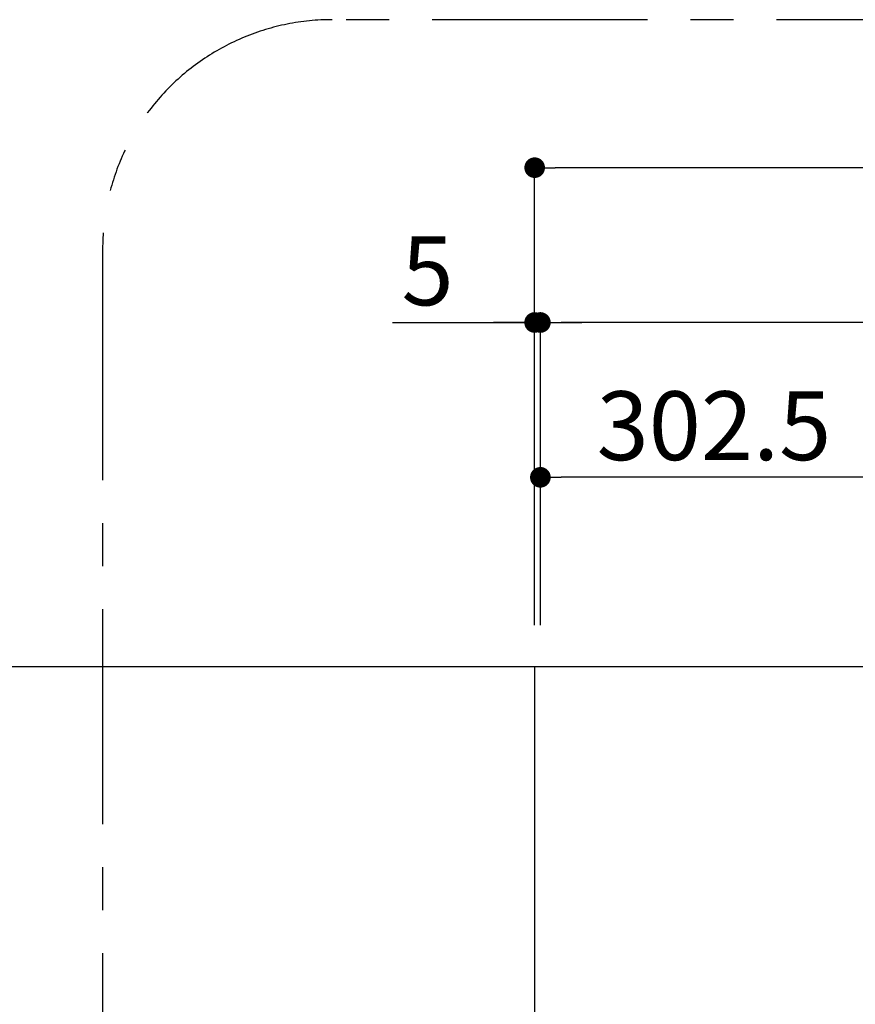
# Model space of a CAD drawing. Extents: x 84007 to 110129, y -10810 to -2410.
# Drawn here: x 85912 to 86640, y -6747 to -5888 of the extents above; entities that cross this region are included whole.
import ezdxf

# ---------------------------------------------------------------- set-up
doc = ezdxf.new("R2010")
doc.units = 0
doc.header["$LTSCALE"] = 50
doc.header["$MEASUREMENT"] = 0
doc.linetypes.add('CENTER', pattern=[2, 1.25, -0.25, 0.25, -0.25])
doc.layers.get('0').update_dxf_attribs({"linetype": 'CONTINUOUS'})
for name, color, linetype in [('111-壁仕上', 3, 'CONTINUOUS'), ('166-寸法B', 11, 'CONTINUOUS'), ('180-補助', 161, 'CONTINUOUS')]:
    doc.layers.add(name, color=color, linetype=linetype)
doc.styles.add('KH001', font='txt')
doc.dimstyles.new('KH1xx030', dxfattribs={"dimscale": 30, "dimtxt": 2, "dimasz": 0.6, "dimexe": 0.3, "dimexo": 1.2, "dimgap": 0.5, "dimtad": 3, "dimdec": 1, "dimdsep": 46, "dimlunit": 6, "dimtxsty": 'KH001', "dimblk": 'DOT', "dimcen": 1, "dimdle": 1, "dimclrd": 256, "dimclre": 256, "dimclrt": 256, "dimadec": 0, "dimazin": 0, "dimtfac": 1, "dimtdec": 1, "dimtix": 1, "dimtmove": 2, "dimatfit": 3, "dimldrblk": 'CLOSEDBLANK', "dimfxl": 1, "dimtolj": 1, "dimtzin": 0, "dimlwd": -1, "dimlwe": -1, "dimarcsym": 0})

# ---------------------------------------------------------------- blocks, each defined once
blk = doc.blocks.new('_Dot')
at = {"color": 0, "linetype": 'ByBlock', "lineweight": -2}
blk.add_line((-0.5, 0), (-1, 0), dxfattribs=at)
at = {"color": 0, "linetype": 'ByBlock', "const_width": 0.5}
blk.add_lwpolyline([(-0.25, 0, 1), (0.25, 0, 1)], format="xyb", close=True, dxfattribs=at)
blk = doc.blocks.new('*D166')
at = {"layer": '166-寸法B', "transparency": 16777216}
for p, q in [((86366.01, -6416.51), (86366.01, -6143.46)), ((87266.01, -6416.51), (87266.01, -6143.46)), ((87248.01, -6152.46), (86384.01, -6152.46))]:
    blk.add_line(p, q, dxfattribs=at)
at = {"layer": '166-寸法B', "transparency": 16777216, "xscale": 18, "yscale": 18, "zscale": 18, "rotation": 180}
blk.add_blockref('_Dot', (86366.01, -6152.46), dxfattribs=at)
at = {"layer": '166-寸法B', "transparency": 16777216, "xscale": 18, "yscale": 18, "zscale": 18}
blk.add_blockref('_Dot', (87266.01, -6152.46), dxfattribs=at)
at = {"layer": '166-寸法B', "transparency": 16777216, "insert": (86816.01, -6107.46), "char_height": 60, "attachment_point": 5, "style": 'KH001'}
blk.add_mtext('\\A1;900', dxfattribs=at)
blk = doc.blocks.new('_ClosedBlank')
at = {"color": 0, "linetype": 'ByBlock', "lineweight": -2}
for p, q in [((-1, 0.167), (0, 0)), ((-1, 0.167), (-1, -0.167)), ((0, 0), (-1, -0.167))]:
    blk.add_line(p, q, dxfattribs=at)
blk = doc.blocks.new('*D167')
at = {"layer": '166-寸法B', "transparency": 16777216}
for p, q in [((86361.01, -6416.51), (86361.01, -6143.46)), ((86366.01, -6416.51), (86366.01, -6143.46)), ((86237.15, -6152.46), (86361.01, -6152.46)), ((86343.01, -6152.46), (86325.01, -6152.46)), ((86366.01, -6152.46), (86361.01, -6152.46)), ((86366.01, -6152.46), (86361.01, -6152.46)), ((86384.01, -6152.46), (86402.01, -6152.46))]:
    blk.add_line(p, q, dxfattribs=at)
at = {"layer": '166-寸法B', "transparency": 16777216, "xscale": 18, "yscale": 18, "zscale": 18}
blk.add_blockref('_Dot', (86361.01, -6152.46), dxfattribs=at)
at = {"layer": '166-寸法B', "transparency": 16777216, "xscale": 18, "yscale": 18, "zscale": 18, "rotation": 180}
blk.add_blockref('_Dot', (86366.01, -6152.46), dxfattribs=at)
at = {"layer": '166-寸法B', "transparency": 16777216, "insert": (86267.68, -6107.46), "char_height": 60, "attachment_point": 5, "style": 'KH001'}
blk.add_mtext('\\A1;5', dxfattribs=at)
blk = doc.blocks.new('*D168')
at = {"layer": '166-寸法B', "transparency": 16777216}
for p, q in [((86361.01, -6416.51), (86361.01, -6008.46)), ((87266.01, -6416.51), (87266.01, -6008.46)), ((87248.01, -6017.46), (86379.01, -6017.46))]:
    blk.add_line(p, q, dxfattribs=at)
at = {"layer": '166-寸法B', "transparency": 16777216, "xscale": 18, "yscale": 18, "zscale": 18, "rotation": 180}
blk.add_blockref('_Dot', (86361.01, -6017.46), dxfattribs=at)
at = {"layer": '166-寸法B', "transparency": 16777216, "xscale": 18, "yscale": 18, "zscale": 18}
blk.add_blockref('_Dot', (87266.01, -6017.46), dxfattribs=at)
at = {"layer": '166-寸法B', "transparency": 16777216, "insert": (86813.51, -5972.46), "char_height": 60, "attachment_point": 5, "style": 'KH001'}
blk.add_mtext('\\A1;905', dxfattribs=at)
blk = doc.blocks.new('*D171')
at = {"layer": '166-寸法B', "transparency": 16777216}
for p, q in [((86366.01, -6416.51), (86366.01, -6278.46)), ((86668.51, -6416.51), (86668.51, -6278.46)), ((86650.51, -6287.46), (86384.01, -6287.46))]:
    blk.add_line(p, q, dxfattribs=at)
at = {"layer": '166-寸法B', "transparency": 16777216, "xscale": 18, "yscale": 18, "zscale": 18, "rotation": 180}
blk.add_blockref('_Dot', (86366.01, -6287.46), dxfattribs=at)
at = {"layer": '166-寸法B', "transparency": 16777216, "xscale": 18, "yscale": 18, "zscale": 18}
blk.add_blockref('_Dot', (86668.51, -6287.46), dxfattribs=at)
at = {"layer": '166-寸法B', "transparency": 16777216, "insert": (86517.26, -6242.46), "char_height": 60, "attachment_point": 5, "style": 'KH001'}
blk.add_mtext('\\A1;302.5', dxfattribs=at)

msp = doc.modelspace()

# ---------------------------------------------------------------- linework, layer by layer
at = {"layer": '111-壁仕上', "ltscale": 2}
for p, q in [((84170.79, -6452.51), (87266.01, -6452.51)), ((86361.01, -6452.51), (86361.01, -7992.51))]:
    msp.add_line(p, q, dxfattribs=at)
at = {"layer": '180-補助', "linetype": 'CENTER', "ltscale": 3}
msp.add_lwpolyline([(85984.47, -6102.39), (85984.47, -7165.39, 0.414214), (86184.47, -7365.39), (87359.31, -7365.39, 0.414214), (87559.31, -7165.39), (87559.31, -6088.44, 0.414214), (87359.31, -5888.44), (86184.47, -5888.44, 0.414214), (85984.47, -6088.44), (85984.47, -6102.39)], format="xyb", dxfattribs=at)

# ---------------------------------------------------------------- dimensions: what is measured, and where the dimension line sits
at = {"layer": '166-寸法B'}
for base, p1, p2, picture, middle in [((86361.01, -6017.46), (87266.01, -6452.51), (86361.01, -6452.51), '*D168', (86813.51, -5972.46)), ((86366.01, -6152.46), (87266.01, -6452.51), (86366.01, -6452.51), '*D166', (86816.01, -6107.46)), ((86366.01, -6287.46), (86668.51, -6452.51), (86366.01, -6452.51), '*D171', (86517.26, -6242.46))]:
    dim = msp.add_linear_dim(base=base, p1=p1, p2=p2, angle=180, dimstyle='KH1xx030', dxfattribs=at)
    dim.commit()
    dim.dimension.update_dxf_attribs({"geometry": picture, "text_midpoint": middle})
dim = msp.add_linear_dim(base=(86361.01, -6152.46), p1=(86366.01, -6452.51), p2=(86361.01, -6452.51), dimstyle='KH1xx030', override={"dimtmove": 1}, dxfattribs=at)
dim.commit()
dim.dimension.update_dxf_attribs({"geometry": '*D167', "text_midpoint": (86267.68, -6154.37), "dimtype": 128})

doc.saveas('drawing.dxf')
